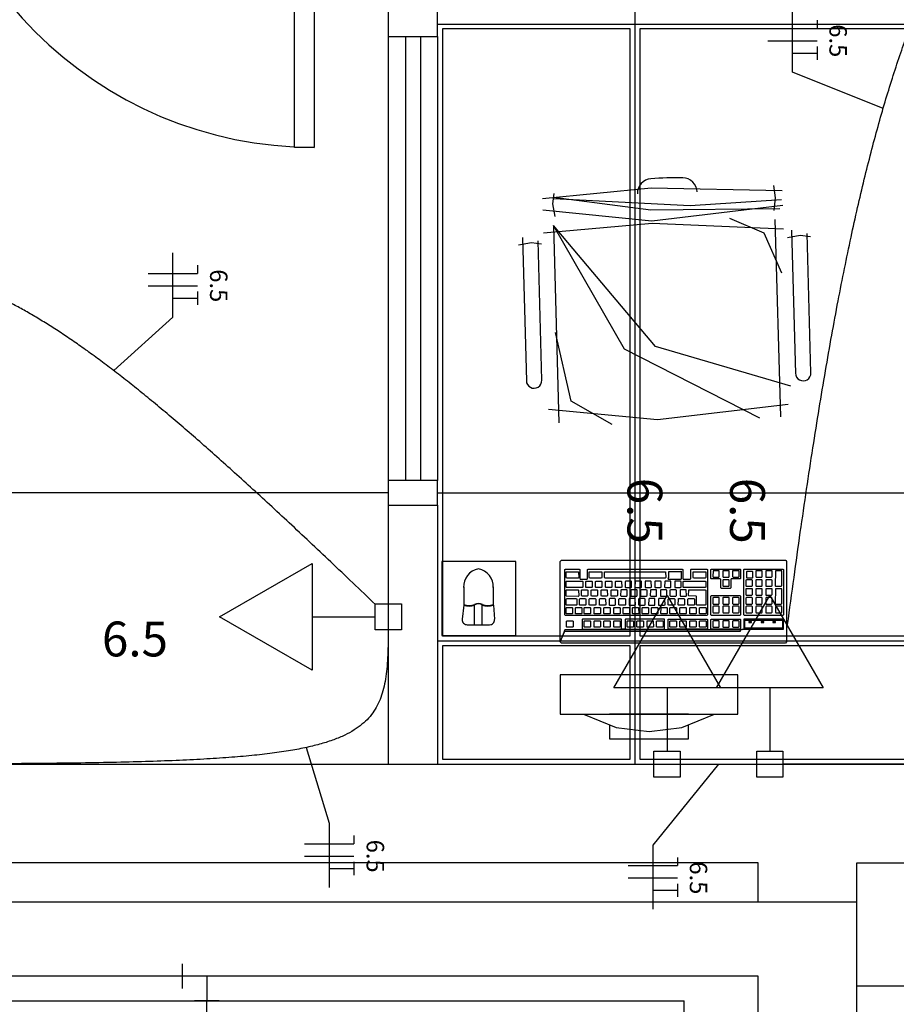
# Model space of a CAD drawing. Extents: x 0 to 220, y 0 to 90.
# Drawn here: x 123 to 129, y 45 to 51 of the extents above; entities that cross this region are included whole.
import ezdxf

# ---------------------------------------------------------------- set-up
doc = ezdxf.new("R2010")
doc.units = 0
doc.header["$MEASUREMENT"] = 0
for name, color, linetype in [('ARQUITETURA', 1, 'CONTINUOUS'), ('EL-CONDUTOS', 7, 'CONTINUOUS'), ('EL-FIOS', 3, 'CONTINUOUS'), ('EL-TEXTOS_FIOS', 4, 'CONTINUOUS'), ('EL-TEXTOS_PONTOS', 4, 'CONTINUOUS'), ('FORRO', 14, 'CONTINUOUS'), ('P-SIMBOL', 5, 'CONTINUOUS')]:
    doc.layers.add(name, color=color, linetype=linetype)
doc.styles.add('ARIAL', font='ARIAL.TTF')
doc.styles.add('ARIALNARROW', font='ARIALN.TTF')

msp = doc.modelspace()

# ---------------------------------------------------------------- linework, layer by layer
at = {"layer": 'ARQUITETURA'}
for p, q in [((125.7133, 51.1494), (125.7133, 48.4494)), ((125.8183, 51.1494), (125.8183, 48.4494)), ((125.9083, 51.1494), (125.9083, 48.4494)), ((126.0133, 51.1494), (126.0133, 48.4494)), ((128.0683, 50.1684), (128.0578, 50.2434)), ((126.7138, 50.1309), (126.7213, 50.1939)), ((128.0608, 50.0904), (128.0683, 50.1684)), ((126.7273, 50.0544), (126.7138, 50.1309)), ((126.7183, 49.9989), (126.7513, 48.8004)), ((128.0998, 48.8364), (128.0668, 50.0364)), ((128.1418, 49.9269), (128.2183, 49.9404)), ((128.1658, 49.9704), (128.1898, 49.1004)), ((128.2183, 49.9404), (128.2813, 49.9329)), ((128.2828, 49.1034), (128.2603, 49.9509)), ((126.5053, 49.8819), (126.5833, 49.8954)), ((126.5293, 49.9254), (126.5533, 49.0554)), ((126.5833, 49.8954), (126.6448, 49.8879)), ((126.6478, 49.0584), (126.6238, 49.9059)), ((125.7133, 48.3744), (117.7933, 48.3744)), ((126.0133, 48.3744), (131.2633, 48.3744)), ((125.7133, 48.2994), (126.0133, 48.2994)), ((125.7133, 48.2994), (125.7133, 46.7244)), ((126.0133, 48.2994), (126.0133, 46.7244)), ((126.1723, 47.8029), (126.1723, 47.6919)), ((126.3523, 47.6919), (126.3523, 47.8029)), ((126.1723, 47.6919), (126.1633, 47.6049)), ((126.2383, 47.5719), (126.2383, 47.6919)), ((126.2848, 47.5719), (126.2848, 47.6919)), ((126.3523, 47.6919), (126.3598, 47.6049)), ((126.1933, 47.5719), (126.3298, 47.5719)), ((127.8388, 47.2674), (126.7588, 47.2674)), ((126.7588, 47.2674), (126.7588, 47.0274)), ((127.8388, 47.0274), (127.8388, 47.2674)), ((126.7588, 47.0274), (127.8388, 47.0274)), ((127.5388, 47.0274), (127.0588, 47.0274)), ((118.2133, 46.7244), (128.9083, 46.7244)), ((127.9633, 46.1244), (118.2133, 46.1244)), ((127.9633, 45.8844), (127.9633, 46.1244)), ((128.5633, 40.5714), (128.5633, 46.1244)), ((128.5633, 46.1244), (128.9083, 46.1244)), ((128.5633, 45.8844), (102.1318, 45.8844)), ((127.9633, 45.4344), (99.7633, 45.4344)), ((127.9633, 44.9244), (127.9633, 45.4344)), ((189.3133, 45.3744), (128.5633, 45.3744)), ((118.6633, 45.2844), (127.5133, 45.2844))]:
    msp.add_line(p, q, dxfattribs=at)
for points in [[(125.2633, 52.8744), (125.2633, 50.4744), (125.1433, 50.4744), (125.1433, 52.8744), (125.2633, 52.8744)], [(125.7133, 51.2994), (125.7133, 51.1494), (126.0133, 51.1494), (126.0133, 51.2994)], [(128.1088, 50.2104), (127.3123, 50.2269), (126.6508, 50.1609)], [(128.0938, 50.1009), (127.3108, 50.0934), (126.7183, 50.1699)], [(128.1118, 50.1219), (127.3168, 50.0259), (126.6538, 50.0919)], [(128.1043, 50.1564), (127.5493, 50.1189), (126.7183, 50.1624)], [(128.1163, 49.9764), (127.3183, 50.0124), (126.6568, 49.9524)], [(127.9723, 48.8289), (127.1503, 49.2474), (126.7183, 49.9989)], [(128.1613, 49.0224), (127.3378, 49.2639), (126.7183, 49.9989)], [(128.1073, 49.7094), (127.9993, 49.9524), (127.7893, 50.0424)], [(127.0738, 48.7899), (126.8248, 48.9309), (126.7303, 49.3494)], [(128.1448, 48.9114), (127.3513, 48.8169), (126.6868, 48.8814)], [(126.0133, 48.2994), (126.0133, 48.4494), (125.7133, 48.4494), (125.7133, 48.2994)], [(126.4888, 47.9574), (126.0388, 47.9574), (126.0388, 47.5074), (126.4888, 47.5074), (126.4888, 47.9574)], [(127.8553, 47.5329), (127.8553, 47.5419), (127.8763, 47.5449), (128.1163, 47.5449), (128.1163, 47.6049), (127.8763, 47.6049), (127.8763, 47.5449), (127.8553, 47.5419), (126.7873, 47.5419), (127.1548, 47.5449), (127.3933, 47.5449), (127.3933, 47.6049), (127.1563, 47.6049), (127.1533, 47.6034), (127.1533, 47.5479), (127.1548, 47.5449), (127.1293, 47.5449), (127.1323, 47.5479), (127.1323, 47.6034), (127.1293, 47.6049), (126.8953, 47.6049), (126.8923, 47.6034), (126.8923, 47.5479), (126.8938, 47.5449), (127.1293, 47.5449), (126.7873, 47.5419), (126.7588, 47.4684), (126.7588, 47.9574), (126.7663, 47.9649), (128.1283, 47.9649), (128.1328, 47.9619), (128.1343, 47.9574), (128.1343, 47.4684), (128.1283, 47.4609), (126.7663, 47.4609), (126.7588, 47.4684), (126.7873, 47.5329), (127.8553, 47.5329)], [(127.5013, 47.9094), (127.5043, 47.9079), (127.5043, 47.8524), (127.5058, 47.8494), (127.5493, 47.8494), (127.5523, 47.8524), (127.5523, 47.9079), (127.5553, 47.9094), (127.6513, 47.9094), (127.6543, 47.9079), (127.6543, 47.6319), (127.6513, 47.6289), (126.7903, 47.6289), (126.7873, 47.6319), (126.7873, 47.9079), (126.7903, 47.9094), (126.7903, 47.9094), (126.8743, 47.9094), (126.8773, 47.9079), (126.8773, 47.8524), (126.8803, 47.8494), (126.9223, 47.8494), (126.9253, 47.8524), (126.9253, 47.9079), (126.9283, 47.9094), (126.9283, 47.9094), (127.5013, 47.9094)], [(126.8683, 47.8944), (126.8698, 47.8929), (126.8713, 47.8584), (126.8683, 47.8554), (126.7963, 47.8554), (126.7948, 47.8584), (126.7948, 47.8929), (126.7978, 47.8944), (126.8683, 47.8944)], [(127.0093, 47.8944), (127.0123, 47.8929), (127.0123, 47.8584), (127.0093, 47.8554), (126.9373, 47.8554), (126.9358, 47.8584), (126.9358, 47.8929), (126.9388, 47.8944), (127.0093, 47.8944)], [(127.3978, 47.8944), (127.3993, 47.8929), (127.4008, 47.8584), (127.3978, 47.8554), (127.0318, 47.8554), (127.0288, 47.8584), (127.0288, 47.8929), (127.0318, 47.8944), (127.3978, 47.8944)], [(127.4143, 47.8494), (127.4938, 47.8494), (127.4968, 47.8524), (127.4968, 47.8959), (127.4938, 47.8974), (127.4893, 47.8944), (127.4203, 47.8944), (127.4173, 47.8929), (127.4173, 47.8584), (127.4128, 47.8524), (127.4143, 47.8494)], [(127.6408, 47.8944), (127.6438, 47.8929), (127.6438, 47.8584), (127.6408, 47.8554), (127.5703, 47.8554), (127.5673, 47.8584), (127.5673, 47.8929), (127.5718, 47.8944), (127.6408, 47.8944)], [(127.8523, 47.9094), (127.8553, 47.9079), (127.8553, 47.8524), (127.8523, 47.8509), (127.7983, 47.8509), (127.7953, 47.8479), (127.7953, 47.7954), (127.7923, 47.7924), (127.7368, 47.7924), (127.7353, 47.7954), (127.7353, 47.8479), (127.7323, 47.8509), (127.6768, 47.8509), (127.6753, 47.8524), (127.6753, 47.9079), (127.6783, 47.9094), (127.6783, 47.9094), (127.8523, 47.9094)], [(127.7233, 47.8614), (127.7263, 47.8644), (127.7263, 47.8989), (127.7233, 47.9004), (127.6903, 47.9004), (127.6888, 47.8989), (127.6873, 47.8644), (127.6888, 47.8614), (127.7233, 47.8614)], [(127.7488, 47.8614), (127.7833, 47.8614), (127.7863, 47.8644), (127.7863, 47.8989), (127.7833, 47.9004), (127.7503, 47.9004), (127.7473, 47.8989), (127.7473, 47.8644), (127.7488, 47.8614)], [(127.8103, 47.8614), (127.8433, 47.8614), (127.8463, 47.8644), (127.8463, 47.8989), (127.8433, 47.9004), (127.8103, 47.9004), (127.8073, 47.8989), (127.8073, 47.8644), (127.8103, 47.8614)], [(128.1133, 47.9094), (128.1163, 47.9079), (128.1163, 47.6319), (128.1133, 47.6289), (127.8778, 47.6289), (127.8763, 47.6319), (127.8763, 47.9079), (127.8778, 47.9094), (128.1133, 47.9094)], [(127.9273, 47.8569), (127.9303, 47.8599), (127.9303, 47.8944), (127.9273, 47.8959), (127.8943, 47.8959), (127.8913, 47.8944), (127.8913, 47.8599), (127.8928, 47.8569), (127.9273, 47.8569)], [(127.9498, 47.8614), (127.9843, 47.8614), (127.9873, 47.8644), (127.9873, 47.8989), (127.9843, 47.9004), (127.9513, 47.9004), (127.9483, 47.8989), (127.9483, 47.8644), (127.9498, 47.8614)], [(128.0098, 47.8614), (128.0443, 47.8614), (128.0473, 47.8644), (128.0473, 47.8989), (128.0443, 47.9004), (128.0113, 47.9004), (128.0083, 47.8989), (128.0083, 47.8644), (128.0098, 47.8614)], [(128.0668, 47.8089), (128.0683, 47.8059), (128.1028, 47.8059), (128.1058, 47.8089), (128.1058, 47.8989), (128.1028, 47.9004), (128.0698, 47.9004), (128.0683, 47.8989), (128.0668, 47.8089)], [(126.8953, 47.8374), (126.8968, 47.8359), (126.8968, 47.8014), (126.8953, 47.7984), (126.7963, 47.7984), (126.7948, 47.8014), (126.7948, 47.8359), (126.7978, 47.8374), (126.8953, 47.8374)], [(126.9523, 47.8359), (126.9538, 47.8014), (126.9508, 47.7984), (126.9148, 47.7984), (126.9148, 47.8014), (126.9148, 47.8359), (126.9163, 47.8374), (126.9508, 47.8374), (126.9523, 47.8359)], [(127.0123, 47.8014), (127.0093, 47.7984), (126.9763, 47.7984), (126.9733, 47.8014), (126.9733, 47.8359), (126.9778, 47.8374), (127.0093, 47.8374), (127.0123, 47.8359), (127.0123, 47.8014)], [(127.0723, 47.8359), (127.0723, 47.8014), (127.0708, 47.7984), (127.0363, 47.7984), (127.0333, 47.8014), (127.0333, 47.8359), (127.0363, 47.8374), (127.0708, 47.8374), (127.0723, 47.8359)], [(127.1293, 47.8374), (127.1323, 47.8359), (127.1338, 47.8014), (127.1293, 47.7984), (127.0948, 47.7984), (127.0948, 47.8014), (127.0948, 47.8359), (127.0963, 47.8374), (127.1293, 47.8374)], [(127.1563, 47.7984), (127.1893, 47.7984), (127.1923, 47.8014), (127.1923, 47.8359), (127.1893, 47.8374), (127.1578, 47.8374), (127.1533, 47.8359), (127.1533, 47.8014), (127.1563, 47.7984)], [(127.2163, 47.7984), (127.2508, 47.7984), (127.2523, 47.8014), (127.2523, 47.8359), (127.2508, 47.8374), (127.2163, 47.8374), (127.2148, 47.8359), (127.2133, 47.8014), (127.2163, 47.7984)], [(127.2748, 47.7984), (127.3093, 47.7984), (127.3138, 47.8014), (127.3123, 47.8359), (127.3093, 47.8374), (127.2763, 47.8374), (127.2748, 47.8359), (127.2748, 47.8014), (127.2748, 47.7984)], [(127.3333, 47.8014), (127.3363, 47.7984), (127.3693, 47.7984), (127.3723, 47.8014), (127.3723, 47.8359), (127.3693, 47.8374), (127.3363, 47.8374), (127.3333, 47.8359), (127.3333, 47.8014)], [(127.3933, 47.8014), (127.3963, 47.7984), (127.4308, 47.7984), (127.4323, 47.8014), (127.4323, 47.8359), (127.4308, 47.8374), (127.3963, 47.8374), (127.3948, 47.8359), (127.3933, 47.8014)], [(127.4548, 47.8014), (127.4548, 47.7984), (127.4893, 47.7984), (127.4938, 47.8014), (127.4938, 47.8359), (127.4893, 47.8374), (127.4563, 47.8374), (127.4548, 47.8359), (127.4548, 47.8014)], [(127.6408, 47.8374), (127.6438, 47.8359), (127.6438, 47.8014), (127.6408, 47.7984), (127.5088, 47.7984), (127.5073, 47.8014), (127.5073, 47.8359), (127.5103, 47.8374), (127.6408, 47.8374)], [(127.7473, 47.8089), (127.7488, 47.8059), (127.7833, 47.8059), (127.7863, 47.8089), (127.7863, 47.8434), (127.7833, 47.8449), (127.7503, 47.8449), (127.7473, 47.8434), (127.7473, 47.8089)], [(127.9243, 47.8059), (127.9273, 47.8089), (127.9273, 47.8434), (127.9243, 47.8449), (127.8913, 47.8449), (127.8883, 47.8434), (127.8883, 47.8089), (127.8898, 47.8059), (127.9243, 47.8059)], [(127.9498, 47.8059), (127.9843, 47.8059), (127.9873, 47.8089), (127.9873, 47.8434), (127.9843, 47.8449), (127.9513, 47.8449), (127.9483, 47.8434), (127.9483, 47.8089), (127.9498, 47.8059)], [(128.0083, 47.8089), (128.0098, 47.8059), (128.0443, 47.8059), (128.0473, 47.8089), (128.0473, 47.8434), (128.0443, 47.8449), (128.0113, 47.8449), (128.0083, 47.8434), (128.0083, 47.8089)], [(126.8683, 47.7834), (126.8698, 47.7819), (126.8713, 47.7474), (126.8683, 47.7444), (126.7963, 47.7459), (126.7948, 47.7474), (126.7948, 47.7819), (126.7978, 47.7834), (126.8683, 47.7834)], [(126.9268, 47.7489), (126.9223, 47.7459), (126.8893, 47.7459), (126.8878, 47.7489), (126.8878, 47.7819), (126.8908, 47.7834), (126.9223, 47.7834), (126.9268, 47.7819), (126.9268, 47.7489)], [(126.9853, 47.7489), (126.9838, 47.7459), (126.9493, 47.7459), (126.9463, 47.7489), (126.9478, 47.7819), (126.9508, 47.7834), (126.9838, 47.7834), (126.9853, 47.7819), (126.9853, 47.7489)], [(127.0438, 47.7834), (127.0453, 47.7819), (127.0468, 47.7489), (127.0438, 47.7459), (127.0093, 47.7459), (127.0078, 47.7489), (127.0078, 47.7819), (127.0093, 47.7834), (127.0438, 47.7834)], [(127.1023, 47.7834), (127.1068, 47.7819), (127.1068, 47.7489), (127.1023, 47.7459), (127.0693, 47.7459), (127.0678, 47.7489), (127.0678, 47.7819), (127.0708, 47.7834), (127.1023, 47.7834)], [(127.1638, 47.7459), (127.1653, 47.7489), (127.1653, 47.7819), (127.1638, 47.7834), (127.1293, 47.7834), (127.1278, 47.7819), (127.1263, 47.7489), (127.1293, 47.7459), (127.1638, 47.7459)], [(127.1878, 47.7459), (127.2238, 47.7459), (127.2268, 47.7489), (127.2268, 47.7819), (127.2238, 47.7834), (127.1893, 47.7834), (127.1878, 47.7819), (127.1878, 47.7489), (127.1878, 47.7459)], [(127.2478, 47.7489), (127.2493, 47.7459), (127.2823, 47.7459), (127.2868, 47.7489), (127.2868, 47.7819), (127.2823, 47.7834), (127.2508, 47.7834), (127.2478, 47.7819), (127.2478, 47.7489)], [(127.3063, 47.7489), (127.3093, 47.7459), (127.3438, 47.7459), (127.3453, 47.7489), (127.3453, 47.7819), (127.3438, 47.7834), (127.3093, 47.7834), (127.3078, 47.7819), (127.3063, 47.7489)], [(127.3678, 47.7489), (127.3693, 47.7459), (127.4038, 47.7459), (127.4068, 47.7489), (127.4068, 47.7819), (127.4038, 47.7834), (127.3708, 47.7834), (127.3678, 47.7819), (127.3678, 47.7489)], [(127.4263, 47.7489), (127.4293, 47.7459), (127.4623, 47.7459), (127.4653, 47.7489), (127.4653, 47.7819), (127.4623, 47.7834), (127.4308, 47.7834), (127.4263, 47.7819), (127.4263, 47.7489)], [(127.4878, 47.7489), (127.4893, 47.7459), (127.5238, 47.7459), (127.5268, 47.7489), (127.5253, 47.7819), (127.5238, 47.7834), (127.4893, 47.7834), (127.4878, 47.7819), (127.4878, 47.7489)], [(127.6408, 47.7834), (127.6438, 47.7819), (127.6438, 47.6934), (127.6408, 47.6919), (127.5913, 47.6919), (127.5883, 47.6934), (127.5883, 47.7444), (127.5853, 47.7459), (127.5403, 47.7474), (127.5388, 47.7489), (127.5403, 47.7819), (127.5418, 47.7834), (127.6408, 47.7834)], [(127.9273, 47.7549), (127.9273, 47.7894), (127.9243, 47.7909), (127.8913, 47.7909), (127.8883, 47.7894), (127.8883, 47.7549), (127.8898, 47.7519), (127.9243, 47.7519), (127.9273, 47.7549)], [(127.9483, 47.7549), (127.9498, 47.7519), (127.9843, 47.7519), (127.9873, 47.7549), (127.9873, 47.7894), (127.9843, 47.7909), (127.9513, 47.7909), (127.9483, 47.7894), (127.9483, 47.7549)], [(128.0083, 47.7549), (128.0098, 47.7519), (128.0443, 47.7519), (128.0473, 47.7549), (128.0473, 47.7894), (128.0443, 47.7909), (128.0113, 47.7909), (128.0083, 47.7894), (128.0083, 47.7549)], [(128.0668, 47.7009), (128.0683, 47.6979), (128.1028, 47.6979), (128.1058, 47.7009), (128.1058, 47.7894), (128.1028, 47.7909), (128.0698, 47.7909), (128.0683, 47.7894), (128.0668, 47.7009)], [(126.8578, 47.7309), (126.8608, 47.7279), (126.8608, 47.6934), (126.8578, 47.6919), (126.7963, 47.6919), (126.7948, 47.6934), (126.7948, 47.7279), (126.7978, 47.7309), (126.8578, 47.7309)], [(126.9118, 47.7309), (126.9148, 47.7279), (126.9148, 47.6934), (126.9118, 47.6919), (126.8773, 47.6919), (126.8758, 47.6934), (126.8758, 47.7279), (126.8803, 47.7309), (126.9118, 47.7309)], [(126.9748, 47.7279), (126.9748, 47.6934), (126.9718, 47.6919), (126.9388, 47.6919), (126.9358, 47.6934), (126.9358, 47.7279), (126.9388, 47.7309), (126.9718, 47.7309), (126.9748, 47.7279)], [(127.0363, 47.6934), (127.0318, 47.6919), (126.9973, 47.6919), (126.9973, 47.6934), (126.9973, 47.7279), (126.9988, 47.7309), (127.0318, 47.7309), (127.0348, 47.7279), (127.0363, 47.6934)], [(127.0948, 47.7279), (127.0918, 47.7309), (127.0603, 47.7309), (127.0558, 47.7279), (127.0558, 47.6934), (127.0588, 47.6919), (127.0918, 47.6919), (127.0948, 47.6934), (127.0948, 47.7279)], [(127.1548, 47.6934), (127.1533, 47.6919), (127.1188, 47.6919), (127.1158, 47.6934), (127.1158, 47.7279), (127.1188, 47.7309), (127.1533, 47.7309), (127.1548, 47.7279), (127.1548, 47.6934)], [(127.1773, 47.6934), (127.1773, 47.6919), (127.2118, 47.6919), (127.2163, 47.6934), (127.2148, 47.7279), (127.2118, 47.7309), (127.1788, 47.7309), (127.1773, 47.7279), (127.1773, 47.6934)], [(127.2358, 47.7279), (127.2358, 47.6934), (127.2388, 47.6919), (127.2718, 47.6919), (127.2748, 47.6934), (127.2748, 47.7279), (127.2718, 47.7309), (127.2388, 47.7309), (127.2358, 47.7279)], [(127.2973, 47.7279), (127.2958, 47.6934), (127.2973, 47.6919), (127.3333, 47.6919), (127.3348, 47.6934), (127.3348, 47.7279), (127.3333, 47.7309), (127.2988, 47.7309), (127.2973, 47.7279)], [(127.3558, 47.7279), (127.3558, 47.6934), (127.3573, 47.6919), (127.3918, 47.6919), (127.3963, 47.6934), (127.3948, 47.7279), (127.3918, 47.7309), (127.3588, 47.7309), (127.3558, 47.7279)], [(127.4518, 47.7309), (127.4548, 47.7279), (127.4548, 47.6934), (127.4518, 47.6919), (127.4188, 47.6919), (127.4158, 47.6934), (127.4158, 47.7279), (127.4188, 47.7309), (127.4518, 47.7309)], [(127.5148, 47.6934), (127.5133, 47.6919), (127.4773, 47.6919), (127.4758, 47.6934), (127.4773, 47.7279), (127.4788, 47.7309), (127.5133, 47.7309), (127.5148, 47.7279), (127.5148, 47.6934)], [(127.5748, 47.6934), (127.5718, 47.6919), (127.5373, 47.6919), (127.5358, 47.6934), (127.5358, 47.7279), (127.5388, 47.7309), (127.5718, 47.7309), (127.5748, 47.7279), (127.5748, 47.6934)], [(127.8523, 47.7489), (127.8553, 47.7459), (127.8553, 47.6319), (127.8523, 47.6289), (127.6768, 47.6289), (127.6753, 47.6319), (127.6753, 47.7459), (127.6783, 47.7489), (127.8523, 47.7489)], [(127.7263, 47.7354), (127.7233, 47.7369), (127.6903, 47.7369), (127.6873, 47.7354), (127.6873, 47.7009), (127.6888, 47.6979), (127.7233, 47.6979), (127.7263, 47.7009), (127.7263, 47.7354)], [(127.7473, 47.7354), (127.7473, 47.7009), (127.7488, 47.6979), (127.7833, 47.6979), (127.7863, 47.7009), (127.7863, 47.7354), (127.7833, 47.7369), (127.7503, 47.7369), (127.7473, 47.7354)], [(127.8073, 47.7354), (127.8073, 47.7009), (127.8103, 47.6979), (127.8433, 47.6979), (127.8463, 47.7009), (127.8463, 47.7354), (127.8433, 47.7369), (127.8103, 47.7369), (127.8073, 47.7354)], [(127.9273, 47.7339), (127.9243, 47.7369), (127.8913, 47.7369), (127.8883, 47.7339), (127.8883, 47.7009), (127.8898, 47.6979), (127.9243, 47.6979), (127.9273, 47.7009), (127.9273, 47.7339)], [(127.9483, 47.7339), (127.9483, 47.7009), (127.9498, 47.6979), (127.9843, 47.6979), (127.9873, 47.7009), (127.9873, 47.7339), (127.9843, 47.7369), (127.9513, 47.7369), (127.9483, 47.7339)], [(128.0083, 47.7339), (128.0083, 47.7009), (128.0098, 47.6979), (128.0443, 47.6979), (128.0473, 47.7009), (128.0473, 47.7339), (128.0443, 47.7369), (128.0113, 47.7369), (128.0083, 47.7339)], [(126.8308, 47.6769), (126.8338, 47.6754), (126.8338, 47.6409), (126.8308, 47.6379), (126.7978, 47.6379), (126.7948, 47.6409), (126.7948, 47.6754), (126.7978, 47.6769), (126.8308, 47.6769)], [(126.8893, 47.6754), (126.8908, 47.6409), (126.8878, 47.6379), (126.8518, 47.6379), (126.8518, 47.6409), (126.8518, 47.6754), (126.8533, 47.6769), (126.8878, 47.6769), (126.8893, 47.6754)], [(126.9433, 47.6409), (126.9403, 47.6379), (126.9058, 47.6379), (126.9043, 47.6409), (126.9043, 47.6754), (126.9073, 47.6769), (126.9403, 47.6769), (126.9433, 47.6754), (126.9433, 47.6409)], [(127.0033, 47.6754), (127.0033, 47.6409), (127.0003, 47.6379), (126.9658, 47.6379), (126.9643, 47.6409), (126.9643, 47.6754), (126.9673, 47.6769), (127.0003, 47.6769), (127.0033, 47.6754)], [(127.0633, 47.6409), (127.0603, 47.6379), (127.0258, 47.6379), (127.0243, 47.6409), (127.0243, 47.6754), (127.0273, 47.6769), (127.0603, 47.6769), (127.0633, 47.6754), (127.0633, 47.6409)], [(127.1203, 47.6769), (127.1233, 47.6754), (127.1233, 47.6409), (127.1203, 47.6379), (127.0873, 47.6379), (127.0843, 47.6409), (127.0843, 47.6754), (127.0873, 47.6769), (127.1203, 47.6769)], [(127.1803, 47.6754), (127.1803, 47.6409), (127.1773, 47.6379), (127.1428, 47.6379), (127.1413, 47.6409), (127.1413, 47.6754), (127.1443, 47.6769), (127.1773, 47.6769), (127.1803, 47.6754)], [(127.2358, 47.6754), (127.2373, 47.6409), (127.2343, 47.6379), (127.1998, 47.6379), (127.1983, 47.6409), (127.1983, 47.6754), (127.1998, 47.6769), (127.2343, 47.6769), (127.2358, 47.6754)], [(127.2928, 47.6769), (127.2958, 47.6754), (127.2958, 47.6409), (127.2928, 47.6379), (127.2583, 47.6379), (127.2568, 47.6409), (127.2568, 47.6754), (127.2598, 47.6769), (127.2928, 47.6769)], [(127.3528, 47.6754), (127.3528, 47.6409), (127.3498, 47.6379), (127.3168, 47.6379), (127.3138, 47.6409), (127.3138, 47.6754), (127.3168, 47.6769), (127.3498, 47.6769), (127.3528, 47.6754)], [(127.4068, 47.6769), (127.4098, 47.6754), (127.4098, 47.6409), (127.4068, 47.6379), (127.3723, 47.6379), (127.3708, 47.6409), (127.3723, 47.6754), (127.3738, 47.6769), (127.4068, 47.6769)], [(127.4653, 47.6409), (127.4623, 47.6379), (127.4278, 47.6379), (127.4263, 47.6409), (127.4263, 47.6754), (127.4293, 47.6769), (127.4623, 47.6769), (127.4653, 47.6754), (127.4653, 47.6409)], [(127.5223, 47.6769), (127.5253, 47.6754), (127.5253, 47.6409), (127.5223, 47.6379), (127.4878, 47.6379), (127.4863, 47.6409), (127.4863, 47.6754), (127.4893, 47.6769), (127.5223, 47.6769)], [(127.5853, 47.6409), (127.5823, 47.6379), (127.5478, 47.6379), (127.5463, 47.6409), (127.5463, 47.6754), (127.5493, 47.6769), (127.5823, 47.6769), (127.5853, 47.6754), (127.5853, 47.6409)], [(127.6453, 47.6409), (127.6423, 47.6379), (127.6078, 47.6379), (127.6063, 47.6409), (127.6063, 47.6754), (127.6093, 47.6769), (127.6423, 47.6769), (127.6453, 47.6754), (127.6453, 47.6409)], [(127.7233, 47.6844), (127.6903, 47.6844), (127.6873, 47.6829), (127.6873, 47.6484), (127.6888, 47.6454), (127.7233, 47.6454), (127.7263, 47.6484), (127.7263, 47.6829), (127.7233, 47.6844)], [(127.7503, 47.6844), (127.7473, 47.6829), (127.7473, 47.6484), (127.7488, 47.6454), (127.7833, 47.6454), (127.7863, 47.6484), (127.7863, 47.6829), (127.7833, 47.6844), (127.7503, 47.6844)], [(127.8073, 47.6829), (127.8073, 47.6484), (127.8103, 47.6454), (127.8433, 47.6454), (127.8463, 47.6484), (127.8463, 47.6829), (127.8433, 47.6844), (127.8103, 47.6844), (127.8073, 47.6829)], [(127.9243, 47.6844), (127.8913, 47.6844), (127.8883, 47.6814), (127.8883, 47.6484), (127.8898, 47.6454), (127.9243, 47.6454), (127.9273, 47.6484), (127.9273, 47.6814), (127.9243, 47.6844)], [(127.9513, 47.6844), (127.9483, 47.6814), (127.9483, 47.6484), (127.9498, 47.6454), (127.9843, 47.6454), (127.9873, 47.6484), (127.9873, 47.6814), (127.9843, 47.6844), (127.9513, 47.6844)], [(128.0083, 47.6814), (128.0083, 47.6484), (128.0098, 47.6454), (128.0443, 47.6454), (128.0473, 47.6484), (128.0473, 47.6814), (128.0443, 47.6844), (128.0113, 47.6844), (128.0083, 47.6814)], [(128.0683, 47.6814), (128.0683, 47.6484), (128.0698, 47.6454), (128.1043, 47.6454), (128.1073, 47.6484), (128.1073, 47.6814), (128.1043, 47.6844), (128.0713, 47.6844), (128.0683, 47.6814)], [(126.8368, 47.5599), (126.8338, 47.5569), (126.7993, 47.5569), (126.7978, 47.5599), (126.7978, 47.5944), (126.8008, 47.5959), (126.8338, 47.5959), (126.8368, 47.5944), (126.8368, 47.5599)], [(126.9403, 47.5959), (126.9433, 47.5944), (126.9433, 47.5599), (126.9403, 47.5569), (126.9058, 47.5569), (126.9043, 47.5599), (126.9043, 47.5944), (126.9073, 47.5959), (126.9403, 47.5959)], [(127.0033, 47.5944), (127.0033, 47.5599), (127.0003, 47.5569), (126.9658, 47.5569), (126.9643, 47.5599), (126.9643, 47.5944), (126.9673, 47.5959), (127.0003, 47.5959), (127.0033, 47.5944)], [(127.0633, 47.5599), (127.0603, 47.5569), (127.0258, 47.5569), (127.0243, 47.5599), (127.0243, 47.5944), (127.0273, 47.5959), (127.0603, 47.5959), (127.0633, 47.5944), (127.0633, 47.5599)], [(127.1233, 47.5944), (127.1233, 47.5599), (127.1203, 47.5569), (127.0873, 47.5569), (127.0843, 47.5599), (127.0843, 47.5944), (127.0873, 47.5959), (127.1203, 47.5959), (127.1233, 47.5944)], [(127.2043, 47.5599), (127.2013, 47.5569), (127.1683, 47.5569), (127.1653, 47.5599), (127.1653, 47.5944), (127.1683, 47.5959), (127.2013, 47.5959), (127.2043, 47.5944), (127.2043, 47.5599)], [(127.2613, 47.5959), (127.2643, 47.5944), (127.2643, 47.5599), (127.2613, 47.5569), (127.2283, 47.5569), (127.2253, 47.5599), (127.2253, 47.5944), (127.2283, 47.5959), (127.2613, 47.5959)], [(127.3213, 47.5959), (127.3243, 47.5944), (127.3258, 47.5599), (127.3213, 47.5569), (127.2868, 47.5569), (127.2868, 47.5599), (127.2868, 47.5944), (127.2883, 47.5959), (127.3213, 47.5959)], [(127.3843, 47.5599), (127.3813, 47.5569), (127.3483, 47.5569), (127.3453, 47.5599), (127.3453, 47.5944), (127.3483, 47.5959), (127.3813, 47.5959), (127.3843, 47.5944), (127.3843, 47.5599)], [(127.6513, 47.6049), (127.6543, 47.6034), (127.6543, 47.5479), (127.6513, 47.5449), (127.4143, 47.5449), (127.4143, 47.6049), (127.6513, 47.6049)], [(127.4653, 47.5944), (127.4653, 47.5599), (127.4623, 47.5569), (127.4278, 47.5569), (127.4263, 47.5599), (127.4263, 47.5944), (127.4293, 47.5959), (127.4623, 47.5959), (127.4653, 47.5944)], [(127.5253, 47.5944), (127.5253, 47.5599), (127.5223, 47.5569), (127.4878, 47.5569), (127.4863, 47.5599), (127.4863, 47.5944), (127.4893, 47.5959), (127.5223, 47.5959), (127.5253, 47.5944)], [(127.5823, 47.5959), (127.5853, 47.5944), (127.5853, 47.5599), (127.5823, 47.5569), (127.5478, 47.5569), (127.5463, 47.5599), (127.5463, 47.5944), (127.5493, 47.5959), (127.5823, 47.5959)], [(127.6453, 47.5599), (127.6423, 47.5569), (127.6078, 47.5569), (127.6063, 47.5599), (127.6063, 47.5944), (127.6093, 47.5959), (127.6423, 47.5959), (127.6453, 47.5944), (127.6453, 47.5599)], [(127.8523, 47.6049), (127.8553, 47.6034), (127.8553, 47.5479), (127.8523, 47.5449), (127.6768, 47.5449), (127.6753, 47.5479), (127.6753, 47.6034), (127.6783, 47.6049), (127.6783, 47.6049), (127.8523, 47.6049)], [(127.7263, 47.5944), (127.7233, 47.5959), (127.6903, 47.5959), (127.6873, 47.5944), (127.6873, 47.5599), (127.6888, 47.5569), (127.7233, 47.5569), (127.7263, 47.5599), (127.7263, 47.5944)], [(127.7863, 47.5944), (127.7833, 47.5959), (127.7503, 47.5959), (127.7473, 47.5944), (127.7473, 47.5599), (127.7488, 47.5569), (127.7833, 47.5569), (127.7863, 47.5599), (127.7863, 47.5944)], [(127.8073, 47.5944), (127.8073, 47.5599), (127.8103, 47.5569), (127.8433, 47.5569), (127.8463, 47.5599), (127.8463, 47.5944), (127.8433, 47.5959), (127.8103, 47.5959), (127.8073, 47.5944)], [(128.1103, 47.5989), (128.1103, 47.5509), (127.8823, 47.5509), (127.8823, 47.5989), (128.1103, 47.5989)], [(127.9063, 47.5854), (127.9213, 47.5854), (127.9213, 47.5914), (127.9063, 47.5914), (127.9063, 47.5854)], [(127.9813, 47.5854), (127.9963, 47.5854), (127.9963, 47.5914), (127.9813, 47.5914), (127.9813, 47.5854)], [(128.0518, 47.5854), (128.0683, 47.5854), (128.0683, 47.5914), (128.0518, 47.5914), (128.0518, 47.5854)], [(126.8998, 47.0274), (126.8998, 47.0274), (127.0993, 46.9479), (127.2988, 46.9224), (127.4983, 46.9479), (127.6978, 47.0274)], [(127.0588, 46.9629), (127.0588, 46.8774), (127.5388, 46.8774), (127.5388, 46.9629)], [(127.8133, 43.5744), (127.5133, 43.5744), (127.5133, 45.2844)]]:
    msp.add_lwpolyline(points, dxfattribs=at)
for centre, radius, start, end in [((125.2633, 52.8744), 2.4, 180, 270), ((127.4698, 48.0129), 2.2763, 89.141, 94.008), ((127.5013, 50.1999), 0.09, 2.5053, 87.991), ((127.3183, 50.1939), 0.09, 95.158, 180.643), ((128.2363, 49.1019), 0.047, 181.574, 1.5742), ((126.5998, 49.0569), 0.047, 181.574, 1.5742), ((126.2803, 47.8044), 0.1091, 99.956, 183.462), ((126.2428, 47.8044), 0.1091, 356.5366, 80.042), ((126.2053, 47.7834), 0.0977, 249.813, 290.1858), ((126.2053, 47.7834), 0.0947, 249.813, 290.0374), ((126.2623, 47.6529), 0.0485, 60.549, 119.449), ((126.2623, 47.6529), 0.0455, 60.246, 119.753), ((126.3178, 47.7834), 0.0977, 249.813, 290.1858), ((126.3178, 47.7834), 0.0947, 249.961, 290.1858), ((126.1933, 47.6019), 0.03, 174.999, 269.999), ((126.3298, 47.6019), 0.03, 269.999, 4.9992)]:
    msp.add_arc(centre, radius, start, end, dxfattribs=at)
at = {"layer": 'EL-CONDUTOS', "linetype": 'CONTINUOUS'}
for p, q in [((124.4593, 45.5094), (124.4593, 45.3594)), ((124.6093, 45.4344), (124.4593, 45.4344)), ((124.6093, 45.4344), (124.6093, 45.2844)), ((124.6843, 45.2844), (124.5343, 45.2844))]:
    msp.add_line(p, q, dxfattribs=at)
for points in [[(128.1415, 47.5719), (128.1804, 47.8594), (128.2189, 48.1341), (128.2573, 48.3966), (128.2954, 48.6473), (128.3336, 48.8865), (128.3718, 49.1149), (128.4102, 49.3327), (128.4488, 49.5405), (128.4878, 49.7387), (128.5272, 49.9277), (128.5672, 50.108), (128.6078, 50.2801), (128.6492, 50.4444), (128.6913, 50.6013), (128.7344, 50.7513), (128.7785, 50.8948), (128.8238, 51.0323), (128.8702, 51.1642), (128.918, 51.2911), (128.9672, 51.4132), (129.0179, 51.5311), (129.0701, 51.6452), (129.1241, 51.756), (129.1799, 51.8639), (129.2375, 51.9694), (129.2971, 52.0729), (129.3588, 52.1748), (129.4227, 52.2757), (129.4889, 52.3758), (129.5574, 52.4758)], [(125.6351, 47.6954), (125.4968, 47.8274), (125.3636, 47.954), (125.235, 48.0752), (125.1111, 48.1912), (124.9915, 48.3021), (124.8762, 48.4079), (124.7649, 48.5089), (124.6574, 48.605), (124.5536, 48.6965), (124.4532, 48.7833), (124.3561, 48.8657), (124.2622, 48.9438), (124.1711, 49.0176), (124.0828, 49.0873), (123.9971, 49.1529), (123.9137, 49.2146), (123.8325, 49.2725), (123.7533, 49.3267), (123.6759, 49.3774), (123.6002, 49.4245), (123.5259, 49.4683), (123.4529, 49.5089), (123.381, 49.5463), (123.3099, 49.5806), (123.2396, 49.6121), (123.1698, 49.6407), (123.1004, 49.6667), (123.0311, 49.69), (122.9618, 49.7108), (122.8923, 49.7293)], [(125.7132, 47.5421), (125.7124, 47.463), (125.7102, 47.3892), (125.7059, 47.3205), (125.6986, 47.2567), (125.6878, 47.1976), (125.6726, 47.1431), (125.6523, 47.0929), (125.6262, 47.0469), (125.5935, 47.0049), (125.5535, 46.9667), (125.5056, 46.9321), (125.4488, 46.901), (125.3826, 46.8732), (125.3061, 46.8484), (125.2187, 46.8266), (125.1195, 46.8075), (125.008, 46.7909), (124.8833, 46.7767), (124.7446, 46.7647), (124.5914, 46.7547), (124.4227, 46.7465), (124.238, 46.7399), (124.0364, 46.7348), (123.8173, 46.7309), (123.5798, 46.7282), (123.3233, 46.7263), (123.0471, 46.7252), (122.7503, 46.7246), (122.4323, 46.7244), (122.0923, 46.7244)], [(127.4884, 46.7244), (127.509, 46.7244), (127.5286, 46.7245), (127.5472, 46.7245), (127.5649, 46.7245), (127.5818, 46.7245), (127.5979, 46.7245), (127.6133, 46.7245), (127.6282, 46.7245), (127.6425, 46.7245), (127.6564, 46.7245), (127.6699, 46.7245), (127.6831, 46.7245), (127.696, 46.7245), (127.7088, 46.7245), (127.7216, 46.7245), (127.7343, 46.7245), (127.7471, 46.7246), (127.7601, 46.7246), (127.7732, 46.7246), (127.7867, 46.7246), (127.8005, 46.7246), (127.8148, 46.7246), (127.8296, 46.7246), (127.845, 46.7246), (127.8611, 46.7246), (127.8779, 46.7246), (127.8955, 46.7246), (127.914, 46.7246), (127.9335, 46.7246), (127.9541, 46.7247)], [(130.4829, 46.7244), (130.3706, 46.7244), (130.2651, 46.7244), (130.1661, 46.7244), (130.073, 46.7245), (129.9853, 46.7245), (129.9025, 46.7245), (129.8242, 46.7245), (129.7498, 46.7245), (129.6789, 46.7245), (129.6109, 46.7245), (129.5454, 46.7245), (129.4818, 46.7245), (129.4198, 46.7245), (129.3587, 46.7245), (129.2981, 46.7245), (129.2375, 46.7245), (129.1764, 46.7246), (129.1143, 46.7246), (129.0507, 46.7246), (128.9851, 46.7246), (128.9171, 46.7246), (128.8461, 46.7246), (128.7717, 46.7246), (128.6933, 46.7246), (128.6104, 46.7246), (128.5226, 46.7246), (128.4294, 46.7246), (128.3302, 46.7247), (128.2247, 46.7247), (128.1122, 46.7247)], [(124.4593, 45.4344), (123.3338, 45.4344), (122.2522, 45.4344), (121.2134, 45.4344), (120.2164, 45.4344), (119.2599, 45.4344), (118.3429, 45.4344), (117.4643, 45.4344), (116.623, 45.4344), (115.8179, 45.4344), (115.0478, 45.4344), (114.3117, 45.4344), (113.6085, 45.4344), (112.9371, 45.4344), (112.2963, 45.4344), (111.6851, 45.4344), (111.1023, 45.4344), (110.5469, 45.4344), (110.0177, 45.4344), (109.5137, 45.4344), (109.0337, 45.4344), (108.5767, 45.4344), (108.1414, 45.4344), (107.727, 45.4344), (107.3321, 45.4344), (106.9558, 45.4344), (106.5968, 45.4344), (106.2542, 45.4344), (105.9268, 45.4344), (105.6136, 45.4344), (105.3133, 45.4344)], [(124.6093, 42.5447), (124.6093, 42.664), (124.6093, 42.7766), (124.6093, 42.8829), (124.6093, 42.9835), (124.6093, 43.0789), (124.6093, 43.1696), (124.6093, 43.2562), (124.6093, 43.3391), (124.6093, 43.419), (124.6093, 43.4961), (124.6093, 43.5712), (124.6093, 43.6447), (124.6093, 43.7172), (124.6093, 43.789), (124.6093, 43.8609), (124.6093, 43.9332), (124.6093, 44.0065), (124.6093, 44.0813), (124.6093, 44.1582), (124.6093, 44.2376), (124.6093, 44.32), (124.6093, 44.406), (124.6093, 44.4961), (124.6093, 44.5908), (124.6093, 44.6906), (124.6093, 44.796), (124.6093, 44.9076), (124.6093, 45.0259), (124.6093, 45.1513), (124.6093, 45.2844)]]:
    msp.add_spline(points, degree=3, dxfattribs=at)
at = {"layer": 'EL-FIOS'}
for p, q in [((128.3203, 51.2469), (128.3203, 51.1969)), ((128.0203, 51.1969), (128.3203, 51.1969)), ((128.0203, 51.1219), (128.3203, 51.1219)), ((128.3203, 51.087), (128.3203, 51.0069)), ((128.1703, 51.0469), (128.3203, 51.0469)), ((124.5523, 49.7577), (124.5523, 49.7077)), ((124.2523, 49.7077), (124.5523, 49.7077)), ((124.2523, 49.6327), (124.5523, 49.6327)), ((124.5523, 49.5976), (124.5523, 49.5177)), ((124.4023, 49.5577), (124.5523, 49.5577)), ((125.5048, 46.2904), (125.5048, 46.2405)), ((125.2048, 46.2405), (125.5048, 46.2405)), ((125.2048, 46.1655), (125.5048, 46.1655)), ((127.4713, 46.1574), (127.4713, 46.1074)), ((125.5048, 46.1304), (125.5048, 46.0504)), ((127.1713, 46.1074), (127.4713, 46.1074)), ((125.3548, 46.0905), (125.5048, 46.0905)), ((127.1713, 46.0324), (127.4713, 46.0324)), ((127.4713, 45.9973), (127.4713, 45.9174)), ((127.3213, 45.9574), (127.4713, 45.9574))]:
    msp.add_line(p, q, dxfattribs=at)
at = {"layer": 'EL-TEXTOS_FIOS'}
for p, q in [((128.1703, 50.9319), (128.1703, 51.3219)), ((128.7223, 50.71), (128.1703, 50.9319)), ((124.4023, 49.4427), (124.4023, 49.8327)), ((124.0438, 49.1172), (124.4023, 49.4427)), ((125.2138, 46.8255), (125.3548, 46.3654)), ((127.7218, 46.7245), (127.3213, 46.2324)), ((125.3548, 46.3654), (125.3548, 45.9754)), ((127.3213, 46.2324), (127.3213, 45.8424))]:
    msp.add_line(p, q, dxfattribs=at)
at = {"layer": 'FORRO'}
for p, q in [((127.2133, 56.1744), (127.2133, 46.7244)), ((126.0133, 51.2244), (132.9133, 51.2244)), ((126.0133, 47.4744), (132.9133, 47.4744))]:
    msp.add_line(p, q, dxfattribs=at)
for points in [[(127.1833, 47.5044), (127.1833, 51.1944), (126.0433, 51.1944), (126.0433, 47.5044), (127.1833, 47.5044)], [(129.0583, 47.5044), (129.0583, 51.1944), (127.2433, 51.1944), (127.2433, 47.5044), (129.0583, 47.5044)], [(127.1833, 46.7544), (127.1833, 47.4444), (126.0433, 47.4444), (126.0433, 46.7544), (127.1833, 46.7544)], [(129.0583, 46.7544), (129.0583, 47.4444), (127.2433, 47.4444), (127.2433, 46.7544), (129.0583, 46.7544)]]:
    msp.add_lwpolyline(points, dxfattribs=at)
at = {"layer": 'P-SIMBOL'}
for p, q in [((124.6873, 47.6203), (125.2498, 47.9451)), ((125.2498, 47.9451), (125.2498, 47.2956)), ((127.0843, 47.188), (127.4083, 47.7505)), ((127.4083, 47.7505), (127.7338, 47.188)), ((127.7083, 47.1883), (128.0338, 47.7508)), ((128.0338, 47.7508), (128.3578, 47.1883)), ((125.6338, 47.5408), (125.6338, 47.6998)), ((125.6338, 47.6998), (125.7928, 47.6998)), ((125.7928, 47.6998), (125.7928, 47.5408)), ((125.2498, 47.2956), (124.6873, 47.6203)), ((125.2498, 47.6203), (125.6338, 47.6203)), ((125.7928, 47.5408), (125.6338, 47.5408)), ((127.7338, 47.188), (127.0843, 47.188)), ((127.4083, 47.188), (127.4083, 46.8039)), ((128.3578, 47.1883), (127.7083, 47.1883)), ((128.0338, 47.1883), (128.0338, 46.8042)), ((127.3288, 46.8039), (127.4878, 46.8039)), ((127.3288, 46.6449), (127.3288, 46.8039)), ((127.4878, 46.8039), (127.4878, 46.6449)), ((127.9543, 46.8042), (128.1133, 46.8042)), ((127.9543, 46.6452), (127.9543, 46.8042)), ((128.1133, 46.8042), (128.1133, 46.6452)), ((127.4878, 46.6449), (127.3288, 46.6449)), ((128.1133, 46.6452), (127.9543, 46.6452))]:
    msp.add_line(p, q, dxfattribs=at)

# ---------------------------------------------------------------- texts
at = {"layer": 'EL-TEXTOS_FIOS', "char_height": 0.1059, "width": 0.38124, "attachment_point": 8, "rotation": 270, "style": 'ARIALNARROW'}
for insert in [(128.3627, 51.1224), (124.5962, 49.6329), (125.5487, 46.1649), (127.5137, 46.0329)]:
    msp.add_mtext('6.5', dxfattribs=dict(at, insert=insert))
at = {"layer": 'EL-TEXTOS_PONTOS', "char_height": 0.2118, "width": 0.76248, "attachment_point": 8, "style": 'ARIAL'}
for insert, rotation in [((127.1017, 48.2649), 270), ((127.7257, 48.2649), 270), ((124.1728, 47.3133), 0.00021)]:
    msp.add_mtext('6.5', dxfattribs=dict(at, insert=insert, rotation=rotation))

doc.saveas('drawing.dxf')
